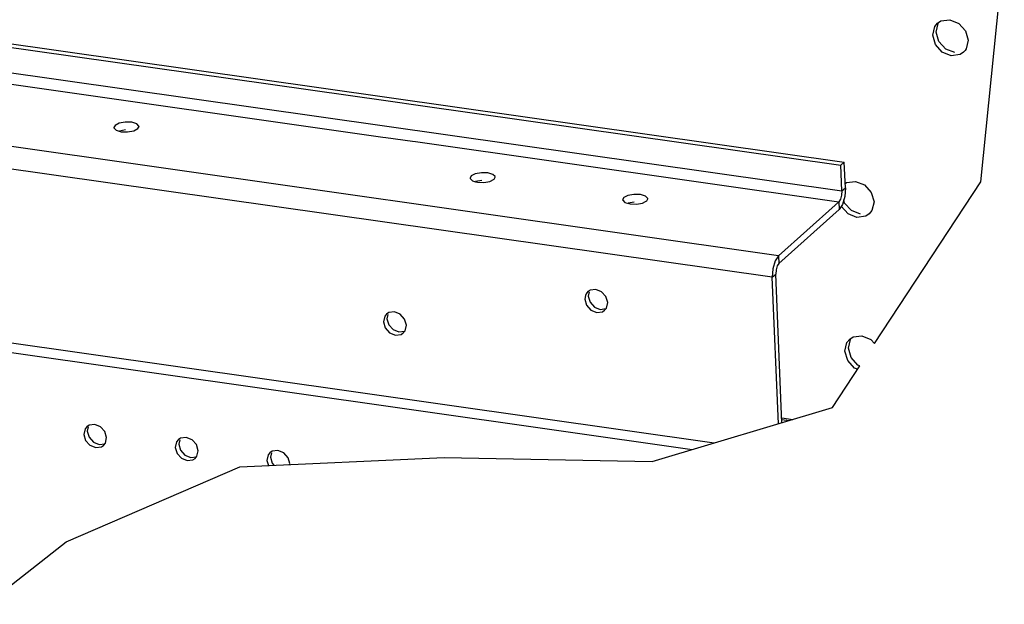
# Model space of a CAD drawing. Units: millimetres. Extents: x 0 to 420, y 0 to 297.
# Drawn here: x 108 to 126, y 41 to 51 of the extents above; entities that cross this region are included whole.
import ezdxf

# ---------------------------------------------------------------- set-up
doc = ezdxf.new("R2010")
doc.units = ezdxf.units.MM
doc.header["$LTSCALE"] = 23.1
doc.layers.get('0').update_dxf_attribs({"linetype": 'CONTINUOUS'})

msp = doc.modelspace()

# ---------------------------------------------------------------- linework, layer by layer
at = {"color": 7, "linetype": 'CONTINUOUS'}
for p, q in [((125.333, 48.414), (125.754, 52.571)), ((99.944, 52.026), (122.893, 48.765)), ((124.51, 51.188), (124.56, 51.248)), ((124.475, 51.033), (124.51, 51.188)), ((125.062, 51.11), (125.111, 50.943)), ((124.524, 50.866), (124.475, 51.033)), ((125.111, 50.943), (125.075, 50.788)), ((125.052, 50.759), (125.026, 50.728)), ((125.075, 50.788), (125.052, 50.759)), ((110.046, 49.342), (109.937, 49.322)), ((122.831, 48.71), (122.893, 48.765)), ((122.913, 48.306), (122.893, 48.765)), ((116.412, 48.438), (116.303, 48.418)), ((123.435, 45.526), (125.333, 48.414)), ((123.376, 48.222), (123.425, 48.055)), ((123.425, 48.055), (123.389, 47.9)), ((119.14, 48.05), (119.031, 48.03)), ((121.724, 46.956), (122.8, 47.918)), ((123.389, 47.9), (123.34, 47.84)), ((121.78, 44.108), (121.668, 46.762)), ((118.335, 46.447), (118.317, 46.37)), ((114.736, 46.044), (114.718, 45.967)), ((122.941, 45.541), (122.991, 45.601)), ((122.991, 45.601), (123.053, 45.642)), ((122.905, 45.386), (122.941, 45.541)), ((122.955, 45.219), (122.905, 45.386)), ((122.68, 44.379), (123.172, 45.126)), ((119.462, 43.413), (122.68, 44.379)), ((121.776, 44.195), (121.974, 44.167)), ((109.378, 44.033), (109.36, 43.956)), ((111.015, 43.8), (110.997, 43.723)), ((112.09, 43.32), (115.742, 43.489)), ((112.652, 43.568), (112.634, 43.491)), ((115.742, 43.489), (119.462, 43.413)), ((108.985, 41.98), (112.09, 43.32)), ((107.563, 40.864), (108.985, 41.98))]:
    msp.add_line(p, q, dxfattribs=at)
at = {"color": 3, "linetype": 'CONTINUOUS'}
for p, q in [((99.947, 51.961), (114.737, 49.86)), ((124.537, 51.089), (124.572, 51.244)), ((124.586, 50.922), (124.537, 51.089)), ((114.737, 49.86), (115.319, 49.777)), ((115.319, 49.777), (122.831, 48.71)), ((109.931, 49.46), (109.857, 49.423)), ((109.857, 49.423), (109.837, 49.384)), ((109.968, 49.31), (110.083, 49.307)), ((110.083, 49.307), (110.192, 49.327)), ((110.192, 49.327), (110.266, 49.365)), ((110.266, 49.365), (110.286, 49.403)), ((122.851, 48.25), (122.831, 48.71)), ((116.223, 48.518), (116.203, 48.48)), ((116.297, 48.556), (116.223, 48.518)), ((116.449, 48.402), (116.558, 48.422)), ((116.558, 48.422), (116.632, 48.46)), ((116.632, 48.46), (116.652, 48.499)), ((118.951, 48.131), (118.931, 48.092)), ((119.025, 48.168), (118.951, 48.131)), ((119.287, 48.035), (119.341, 48.062)), ((119.341, 48.062), (119.361, 48.072)), ((119.361, 48.072), (119.381, 48.111)), ((122.729, 47.998), (122.795, 48.056)), ((122.825, 48.103), (122.795, 48.056)), ((122.9, 48.034), (122.884, 48.089)), ((119.063, 48.018), (119.178, 48.015)), ((119.178, 48.015), (119.287, 48.035)), ((121.718, 47.094), (122.729, 47.998)), ((120.175, 43.627), (97.611, 46.833)), ((121.617, 46.86), (121.606, 46.707)), ((121.716, 44.089), (121.606, 46.707)), ((118.35, 46.479), (118.31, 46.452)), ((118.27, 46.38), (118.255, 46.314)), ((118.255, 46.314), (118.287, 46.207)), ((118.278, 46.414), (118.27, 46.38)), ((118.31, 46.452), (118.278, 46.414)), ((118.569, 46.091), (118.609, 46.118)), ((114.679, 46.011), (114.656, 45.911)), ((114.711, 46.049), (114.679, 46.011)), ((114.751, 46.076), (114.711, 46.049)), ((114.656, 45.911), (114.688, 45.804)), ((115.042, 45.753), (115.065, 45.853)), ((114.97, 45.688), (115.01, 45.715)), ((115.01, 45.715), (115.042, 45.753)), ((122.967, 45.442), (123.003, 45.596)), ((123.017, 45.275), (122.967, 45.442)), ((109.353, 44.038), (109.321, 44)), ((109.393, 44.065), (109.353, 44.038)), ((109.321, 44), (109.298, 43.9)), ((109.298, 43.9), (109.33, 43.793)), ((109.684, 43.742), (109.707, 43.842)), ((111.03, 43.832), (110.99, 43.806)), ((109.613, 43.677), (109.653, 43.704)), ((109.653, 43.704), (109.684, 43.742)), ((110.958, 43.767), (110.935, 43.668)), ((110.935, 43.668), (110.967, 43.56)), ((110.99, 43.806), (110.958, 43.767)), ((112.595, 43.535), (112.572, 43.435)), ((112.627, 43.573), (112.595, 43.535)), ((112.667, 43.6), (112.627, 43.573)), ((111.25, 43.445), (111.29, 43.471)), ((112.572, 43.435), (112.599, 43.343)), ((112.978, 43.361), (112.981, 43.377))]:
    msp.add_line(p, q, dxfattribs=at)
at = {"color": 9, "linetype": 'CONTINUOUS'}
for p, q in [((99.983, 51.499), (114.672, 49.412)), ((102.098, 50.997), (114.644, 49.214)), ((121.718, 47.094), (101.168, 50.014)), ((121.606, 46.707), (100.779, 49.666)), ((114.672, 49.412), (122.851, 48.25)), ((114.644, 49.214), (114.698, 49.207)), ((114.698, 49.207), (115.174, 49.139)), ((115.174, 49.139), (115.228, 49.132)), ((115.228, 49.132), (122.795, 48.056)), ((122.851, 48.25), (122.913, 48.306)), ((122.795, 48.056), (122.8, 47.918)), ((121.718, 47.094), (121.724, 46.956)), ((120.569, 43.745), (97.779, 46.983)), ((121.606, 46.707), (121.668, 46.762)), ((121.778, 44.166), (121.909, 44.147))]:
    msp.add_line(p, q, dxfattribs=at)
at = {"color": 7, "linetype": 'CONTINUOUS'}
for points in [[(124.56, 51.248), (124.622, 51.289), (124.779, 51.31), (124.94, 51.244), (125.062, 51.11)], [(125.026, 50.728), (124.964, 50.687), (124.806, 50.666), (124.645, 50.732), (124.524, 50.866)], [(122.91, 48.385), (122.936, 48.402), (123.093, 48.422), (123.254, 48.357), (123.376, 48.222)], [(122.913, 48.306), (122.902, 48.153), (122.861, 48.011), (122.8, 47.918)], [(123.34, 47.84), (123.278, 47.799), (123.12, 47.779), (122.96, 47.844), (122.838, 47.979)], [(121.724, 46.956), (121.694, 46.91), (121.673, 46.839), (121.668, 46.762)], [(118.317, 46.37), (118.349, 46.262), (118.427, 46.176), (118.53, 46.134), (118.632, 46.147)], [(114.718, 45.967), (114.75, 45.859), (114.828, 45.773), (114.931, 45.731), (115.033, 45.744)], [(123.053, 45.642), (123.21, 45.663), (123.371, 45.597), (123.435, 45.526)], [(123.13, 45.063), (123.076, 45.085), (122.955, 45.219)], [(109.36, 43.956), (109.392, 43.848), (109.47, 43.762), (109.574, 43.72), (109.675, 43.733)], [(110.997, 43.723), (111.029, 43.616), (111.107, 43.529), (111.211, 43.487), (111.312, 43.5)], [(112.634, 43.491), (112.666, 43.383), (112.698, 43.348)]]:
    msp.add_lwpolyline(points, dxfattribs=at)
at = {"color": 3, "linetype": 'CONTINUOUS'}
for points in [[(124.869, 50.722), (124.708, 50.787), (124.586, 50.922)], [(110.286, 49.403), (110.285, 49.41), (110.244, 49.451), (110.155, 49.477), (110.04, 49.48), (109.931, 49.46)], [(109.837, 49.384), (109.838, 49.377), (109.879, 49.336), (109.968, 49.31)], [(116.203, 48.48), (116.204, 48.473), (116.245, 48.431), (116.299, 48.416), (116.335, 48.406), (116.449, 48.402)], [(116.652, 48.499), (116.651, 48.506), (116.611, 48.547), (116.521, 48.572), (116.406, 48.576), (116.297, 48.556)], [(122.851, 48.25), (122.845, 48.174), (122.825, 48.103)], [(118.931, 48.092), (118.932, 48.085), (118.973, 48.044), (119.063, 48.018)], [(119.381, 48.111), (119.38, 48.118), (119.339, 48.159), (119.249, 48.185), (119.134, 48.188), (119.025, 48.168)], [(123.183, 47.834), (123.022, 47.9), (122.9, 48.034)], [(121.718, 47.094), (121.658, 47.001), (121.617, 46.86)], [(118.664, 46.256), (118.632, 46.363), (118.554, 46.45), (118.451, 46.492), (118.35, 46.479)], [(118.287, 46.207), (118.365, 46.12), (118.468, 46.078), (118.569, 46.091)], [(118.609, 46.118), (118.641, 46.156), (118.664, 46.256)], [(115.065, 45.853), (115.033, 45.96), (114.955, 46.047), (114.852, 46.089), (114.751, 46.076)], [(114.688, 45.804), (114.766, 45.717), (114.869, 45.675), (114.97, 45.688)], [(123.172, 45.126), (123.138, 45.14), (123.017, 45.275)], [(109.707, 43.842), (109.676, 43.949), (109.598, 44.036), (109.494, 44.078), (109.393, 44.065)], [(111.344, 43.609), (111.313, 43.717), (111.235, 43.803), (111.131, 43.845), (111.03, 43.832)], [(109.33, 43.793), (109.408, 43.706), (109.512, 43.664), (109.613, 43.677)], [(110.967, 43.56), (111.045, 43.474), (111.149, 43.432), (111.25, 43.445)], [(111.29, 43.471), (111.321, 43.51), (111.344, 43.609)], [(112.981, 43.377), (112.95, 43.484), (112.872, 43.571), (112.768, 43.613), (112.667, 43.6)]]:
    msp.add_lwpolyline(points, dxfattribs=at)

doc.saveas('drawing.dxf')
